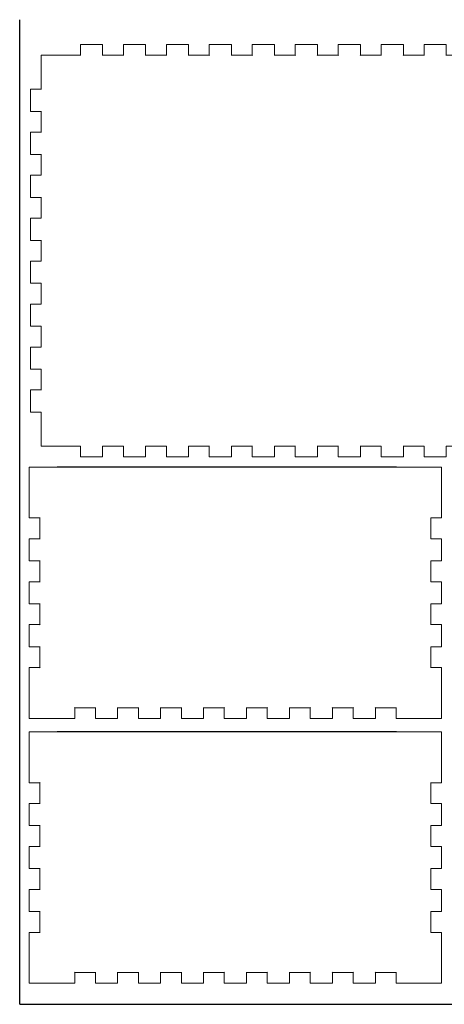
# Model space of a CAD drawing. Units: inches. Extents: x 7 to 332, y 14 to 289.
# Drawn here: x 7 to 126, y 14 to 289 of the extents above; entities that cross this region are included whole.
import ezdxf

# ---------------------------------------------------------------- set-up
doc = ezdxf.new("R2010")
doc.units = ezdxf.units.IN
doc.header["$MEASUREMENT"] = 0
doc.layers.add('Capa 1', color=7, linetype='Continuous')

# ---------------------------------------------------------------- blocks, each defined once
blk = doc.blocks.new('block 7')
at = {"layer": 'Capa 1', "color": 7, "lineweight": 9}
blk.add_open_spline([(13.1, 168.1), (13.1, 168.1), (22.5, 168.1), (22.5, 168.1), (22.6, 168.1), (22.5, 168.2), (22.5, 168.1), (22.5, 168.1), (22.5, 165.2), (22.5, 165.2), (22.5, 165.14), (22.54, 165.1), (22.6, 165.1), (22.6, 165.1), (28.6, 165.1), (28.6, 165.1), (28.65, 165.1), (28.7, 165.14), (28.7, 165.2), (28.7, 165.2), (28.7, 168.1), (28.7, 168.1), (28.7, 168.2), (28.6, 168.1), (28.7, 168.1), (28.7, 168.1), (34.5, 168.1), (34.5, 168.1), (34.6, 168.1), (34.5, 168.2), (34.5, 168.1), (34.5, 168.1), (34.5, 165.2), (34.5, 165.2), (34.5, 165.14), (34.54, 165.1), (34.6, 165.1), (34.6, 165.1), (40.6, 165.1), (40.6, 165.1), (40.65, 165.1), (40.7, 165.14), (40.7, 165.2), (40.7, 165.2), (40.7, 168.1), (40.7, 168.1), (40.7, 168.2), (40.6, 168.1), (40.7, 168.1), (40.7, 168.1), (46.5, 168.1), (46.5, 168.1), (46.6, 168.1), (46.5, 168.2), (46.5, 168.1), (46.5, 168.1), (46.5, 165.2), (46.5, 165.2), (46.5, 165.14), (46.54, 165.1), (46.6, 165.1), (46.6, 165.1), (52.6, 165.1), (52.6, 165.1), (52.65, 165.1), (52.7, 165.14), (52.7, 165.2), (52.7, 165.2), (52.7, 168.1), (52.7, 168.1), (52.7, 168.2), (52.6, 168.1), (52.7, 168.1), (52.7, 168.1), (58.5, 168.1), (58.5, 168.1), (58.6, 168.1), (58.5, 168.2), (58.5, 168.1), (58.5, 168.1), (58.5, 165.2), (58.5, 165.2), (58.5, 165.14), (58.54, 165.1), (58.6, 165.1), (58.6, 165.1), (64.6, 165.1), (64.6, 165.1), (64.65, 165.1), (64.7, 165.14), (64.7, 165.2), (64.7, 165.2), (64.7, 168.1), (64.7, 168.1), (64.7, 168.2), (64.6, 168.1), (64.7, 168.1), (64.7, 168.1), (70.5, 168.1), (70.5, 168.1), (70.6, 168.1), (70.5, 168.2), (70.5, 168.1), (70.5, 168.1), (70.5, 165.2), (70.5, 165.2), (70.5, 165.14), (70.54, 165.1), (70.6, 165.1), (70.6, 165.1), (76.6, 165.1), (76.6, 165.1), (76.65, 165.1), (76.7, 165.14), (76.7, 165.2), (76.7, 165.2), (76.7, 168.1), (76.7, 168.1), (76.7, 168.2), (76.6, 168.1), (76.7, 168.1), (76.7, 168.1), (82.5, 168.1), (82.5, 168.1), (82.6, 168.1), (82.5, 168.2), (82.5, 168.1), (82.5, 168.1), (82.5, 165.2), (82.5, 165.2), (82.5, 165.14), (82.54, 165.1), (82.6, 165.1), (82.6, 165.1), (88.6, 165.1), (88.6, 165.1), (88.65, 165.1), (88.7, 165.14), (88.7, 165.2), (88.7, 165.2), (88.7, 168.1), (88.7, 168.1), (88.7, 168.2), (88.6, 168.1), (88.7, 168.1), (88.7, 168.1), (94.5, 168.1), (94.5, 168.1), (94.6, 168.1), (94.5, 168.2), (94.5, 168.1), (94.5, 168.1), (94.5, 165.2), (94.5, 165.2), (94.5, 165.14), (94.54, 165.1), (94.6, 165.1), (94.6, 165.1), (100.6, 165.1), (100.6, 165.1), (100.65, 165.1), (100.7, 165.14), (100.7, 165.2), (100.7, 165.2), (100.7, 168.1), (100.7, 168.1), (100.7, 168.2), (100.6, 168.1), (100.7, 168.1), (100.7, 168.1), (106.5, 168.1), (106.5, 168.1), (106.6, 168.1), (106.5, 168.2), (106.5, 168.1), (106.5, 168.1), (106.5, 165.2), (106.5, 165.2), (106.5, 165.14), (106.54, 165.1), (106.6, 165.1), (106.6, 165.1), (112.6, 165.1), (112.6, 165.1), (112.65, 165.1), (112.7, 165.14), (112.7, 165.2), (112.7, 165.2), (112.7, 168.1), (112.7, 168.1), (112.7, 168.2), (112.6, 168.1), (112.7, 168.1), (112.7, 168.1), (122.1, 168.1), (122.1, 168.1), (122.15, 168.1), (122.2, 168.14), (122.2, 168.2), (122.2, 168.2), (122.2, 179.1), (122.2, 179.1), (122.2, 179.2), (122.1, 179.1), (122.2, 179.1), (122.2, 179.1), (125.1, 179.1), (125.1, 179.1), (125.15, 179.1), (125.2, 179.14), (125.2, 179.2), (125.2, 179.2), (125.2, 185.2), (125.2, 185.2), (125.2, 185.25), (125.15, 185.3), (125.1, 185.3), (125.1, 185.3), (122.2, 185.3), (122.2, 185.3), (122.1, 185.3), (122.2, 185.2), (122.2, 185.3), (122.2, 185.3), (122.2, 191.1), (122.2, 191.1), (122.2, 191.2), (122.1, 191.1), (122.2, 191.1), (122.2, 191.1), (125.1, 191.1), (125.1, 191.1), (125.15, 191.1), (125.2, 191.14), (125.2, 191.2), (125.2, 191.2), (125.2, 197.2), (125.2, 197.2), (125.2, 197.25), (125.15, 197.3), (125.1, 197.3), (125.1, 197.3), (122.2, 197.3), (122.2, 197.3), (122.1, 197.3), (122.2, 197.2), (122.2, 197.3), (122.2, 197.3), (122.2, 203.1), (122.2, 203.1), (122.2, 203.2), (122.1, 203.1), (122.2, 203.1), (122.2, 203.1), (125.1, 203.1), (125.1, 203.1), (125.15, 203.1), (125.2, 203.14), (125.2, 203.2), (125.2, 203.2), (125.2, 209.2), (125.2, 209.2), (125.2, 209.25), (125.15, 209.3), (125.1, 209.3), (125.1, 209.3), (122.2, 209.3), (122.2, 209.3), (122.1, 209.3), (122.2, 209.2), (122.2, 209.3), (122.2, 209.3), (122.2, 215.1), (122.2, 215.1), (122.2, 215.2), (122.1, 215.1), (122.2, 215.1), (122.2, 215.1), (125.1, 215.1), (125.1, 215.1), (125.15, 215.1), (125.2, 215.14), (125.2, 215.2), (125.2, 215.2), (125.2, 221.2), (125.2, 221.2), (125.2, 221.25), (125.15, 221.3), (125.1, 221.3), (125.1, 221.3), (122.2, 221.3), (122.2, 221.3), (122.1, 221.3), (122.2, 221.2), (122.2, 221.3), (122.2, 221.3), (122.2, 227.1), (122.2, 227.1), (122.2, 227.2), (122.1, 227.1), (122.2, 227.1), (122.2, 227.1), (125.1, 227.1), (125.1, 227.1), (125.15, 227.1), (125.2, 227.14), (125.2, 227.2), (125.2, 227.2), (125.2, 233.2), (125.2, 233.2), (125.2, 233.25), (125.15, 233.3), (125.1, 233.3), (125.1, 233.3), (122.2, 233.3), (122.2, 233.3), (122.1, 233.3), (122.2, 233.2), (122.2, 233.3), (122.2, 233.3), (122.2, 239.1), (122.2, 239.1), (122.2, 239.2), (122.1, 239.1), (122.2, 239.1), (122.2, 239.1), (125.1, 239.1), (125.1, 239.1), (125.15, 239.1), (125.2, 239.14), (125.2, 239.2), (125.2, 239.2), (125.2, 245.2), (125.2, 245.2), (125.2, 245.25), (125.15, 245.3), (125.1, 245.3), (125.1, 245.3), (122.2, 245.3), (122.2, 245.3), (122.1, 245.3), (122.2, 245.2), (122.2, 245.3), (122.2, 245.3), (122.2, 251.1), (122.2, 251.1), (122.2, 251.2), (122.1, 251.1), (122.2, 251.1), (122.2, 251.1), (125.1, 251.1), (125.1, 251.1), (125.15, 251.1), (125.2, 251.14), (125.2, 251.2), (125.2, 251.2), (125.2, 257.2), (125.2, 257.2), (125.2, 257.25), (125.15, 257.3), (125.1, 257.3), (125.1, 257.3), (122.2, 257.3), (122.2, 257.3), (122.1, 257.3), (122.2, 257.2), (122.2, 257.3), (122.2, 257.3), (122.2, 263.1), (122.2, 263.1), (122.2, 263.2), (122.1, 263.1), (122.2, 263.1), (122.2, 263.1), (125.1, 263.1), (125.1, 263.1), (125.15, 263.1), (125.2, 263.14), (125.2, 263.2), (125.2, 263.2), (125.2, 269.2), (125.2, 269.2), (125.2, 269.25), (125.15, 269.3), (125.1, 269.3), (125.1, 269.3), (122.2, 269.3), (122.2, 269.3), (122.1, 269.3), (122.2, 269.2), (122.2, 269.3), (122.2, 269.3), (122.2, 275.1), (122.2, 275.1), (122.2, 275.2), (122.1, 275.1), (122.2, 275.1), (122.2, 275.1), (125.1, 275.1), (125.1, 275.1), (125.15, 275.1), (125.2, 275.14), (125.2, 275.2), (125.2, 275.2), (125.2, 281.2), (125.2, 281.2), (125.2, 281.25), (125.15, 281.3), (125.1, 281.3), (125.1, 281.3), (122.2, 281.3), (122.2, 281.3), (122.1, 281.3), (122.2, 281.2), (122.2, 281.3), (122.2, 281.3), (122.2, 287.1), (122.2, 287.1), (122.2, 287.2), (122.1, 287.1), (122.2, 287.1), (122.2, 287.1), (125.1, 287.1), (125.1, 287.1), (125.15, 287.1), (125.2, 287.14), (125.2, 287.2), (125.2, 287.2), (125.2, 293.2), (125.2, 293.2), (125.2, 293.25), (125.15, 293.3), (125.1, 293.3), (125.1, 293.3), (122.2, 293.3), (122.2, 293.3), (122.1, 293.3), (122.2, 293.2), (122.2, 293.3), (122.2, 293.3), (122.2, 299.1), (122.2, 299.1), (122.2, 299.2), (122.1, 299.1), (122.2, 299.1), (122.2, 299.1), (125.1, 299.1), (125.1, 299.1), (125.15, 299.1), (125.2, 299.14), (125.2, 299.2), (125.2, 299.2), (125.2, 305.2), (125.2, 305.2), (125.2, 305.25), (125.15, 305.3), (125.1, 305.3), (125.1, 305.3), (122.2, 305.3), (122.2, 305.3), (122.1, 305.3), (122.2, 305.2), (122.2, 305.3), (122.2, 305.3), (122.2, 311.1), (122.2, 311.1), (122.2, 311.2), (122.1, 311.1), (122.2, 311.1), (122.2, 311.1), (125.1, 311.1), (125.1, 311.1), (125.15, 311.1), (125.2, 311.14), (125.2, 311.2), (125.2, 311.2), (125.2, 317.2), (125.2, 317.2), (125.2, 317.25), (125.15, 317.3), (125.1, 317.3), (125.1, 317.3), (122.2, 317.3), (122.2, 317.3), (122.1, 317.3), (122.2, 317.2), (122.2, 317.3), (122.2, 317.3), (122.2, 323.1), (122.2, 323.1), (122.2, 323.2), (122.1, 323.1), (122.2, 323.1), (122.2, 323.1), (125.1, 323.1), (125.1, 323.1), (125.15, 323.1), (125.2, 323.14), (125.2, 323.2), (125.2, 323.2), (125.2, 329.2), (125.2, 329.2), (125.2, 329.25), (125.15, 329.3), (125.1, 329.3), (125.1, 329.3), (122.2, 329.3), (122.2, 329.3), (122.1, 329.3), (122.2, 329.2), (122.2, 329.3), (122.2, 329.3), (122.2, 335.1), (122.2, 335.1), (122.2, 335.2), (122.1, 335.1), (122.2, 335.1), (122.2, 335.1), (125.1, 335.1), (125.1, 335.1), (125.15, 335.1), (125.2, 335.14), (125.2, 335.2), (125.2, 335.2), (125.2, 341.2), (125.2, 341.2), (125.2, 341.25), (125.15, 341.3), (125.1, 341.3), (125.1, 341.3), (122.2, 341.3), (122.2, 341.3), (122.1, 341.3), (122.2, 341.2), (122.2, 341.3), (122.2, 341.3), (122.2, 352.2), (122.2, 352.2), (122.2, 352.25), (122.15, 352.3), (122.1, 352.3), (122.1, 352.3), (112.7, 352.3), (112.7, 352.3), (112.6, 352.3), (112.7, 352.2), (112.7, 352.3), (112.7, 352.3), (112.7, 355.2), (112.7, 355.2), (112.7, 355.25), (112.65, 355.3), (112.6, 355.3), (112.6, 355.3), (106.6, 355.3), (106.6, 355.3), (106.54, 355.3), (106.5, 355.25), (106.5, 355.2), (106.5, 355.2), (106.5, 352.3), (106.5, 352.3), (106.5, 352.2), (106.6, 352.3), (106.5, 352.3), (106.5, 352.3), (100.7, 352.3), (100.7, 352.3), (100.6, 352.3), (100.7, 352.2), (100.7, 352.3), (100.7, 352.3), (100.7, 355.2), (100.7, 355.2), (100.7, 355.25), (100.65, 355.3), (100.6, 355.3), (100.6, 355.3), (94.6, 355.3), (94.6, 355.3), (94.54, 355.3), (94.5, 355.25), (94.5, 355.2), (94.5, 355.2), (94.5, 352.3), (94.5, 352.3), (94.5, 352.2), (94.6, 352.3), (94.5, 352.3), (94.5, 352.3), (88.7, 352.3), (88.7, 352.3), (88.6, 352.3), (88.7, 352.2), (88.7, 352.3), (88.7, 352.3), (88.7, 355.2), (88.7, 355.2), (88.7, 355.25), (88.65, 355.3), (88.6, 355.3), (88.6, 355.3), (82.6, 355.3), (82.6, 355.3), (82.54, 355.3), (82.5, 355.25), (82.5, 355.2), (82.5, 355.2), (82.5, 352.3), (82.5, 352.3), (82.5, 352.2), (82.6, 352.3), (82.5, 352.3), (82.5, 352.3), (76.7, 352.3), (76.7, 352.3), (76.6, 352.3), (76.7, 352.2), (76.7, 352.3), (76.7, 352.3), (76.7, 355.2), (76.7, 355.2), (76.7, 355.25), (76.65, 355.3), (76.6, 355.3), (76.6, 355.3), (70.6, 355.3), (70.6, 355.3), (70.54, 355.3), (70.5, 355.25), (70.5, 355.2), (70.5, 355.2), (70.5, 352.3), (70.5, 352.3), (70.5, 352.2), (70.6, 352.3), (70.5, 352.3), (70.5, 352.3), (64.7, 352.3), (64.7, 352.3), (64.6, 352.3), (64.7, 352.2), (64.7, 352.3), (64.7, 352.3), (64.7, 355.2), (64.7, 355.2), (64.7, 355.25), (64.65, 355.3), (64.6, 355.3), (64.6, 355.3), (58.6, 355.3), (58.6, 355.3), (58.54, 355.3), (58.5, 355.25), (58.5, 355.2), (58.5, 355.2), (58.5, 352.3), (58.5, 352.3), (58.5, 352.2), (58.6, 352.3), (58.5, 352.3), (58.5, 352.3), (52.7, 352.3), (52.7, 352.3), (52.6, 352.3), (52.7, 352.2), (52.7, 352.3), (52.7, 352.3), (52.7, 355.2), (52.7, 355.2), (52.7, 355.25), (52.65, 355.3), (52.6, 355.3), (52.6, 355.3), (46.6, 355.3), (46.6, 355.3), (46.54, 355.3), (46.5, 355.25), (46.5, 355.2), (46.5, 355.2), (46.5, 352.3), (46.5, 352.3), (46.5, 352.2), (46.6, 352.3), (46.5, 352.3), (46.5, 352.3), (40.7, 352.3), (40.7, 352.3), (40.6, 352.3), (40.7, 352.2), (40.7, 352.3), (40.7, 352.3), (40.7, 355.2), (40.7, 355.2), (40.7, 355.25), (40.65, 355.3), (40.6, 355.3), (40.6, 355.3), (34.6, 355.3), (34.6, 355.3), (34.54, 355.3), (34.5, 355.25), (34.5, 355.2), (34.5, 355.2), (34.5, 352.3), (34.5, 352.3), (34.5, 352.2), (34.6, 352.3), (34.5, 352.3), (34.5, 352.3), (28.7, 352.3), (28.7, 352.3), (28.6, 352.3), (28.7, 352.2), (28.7, 352.3), (28.7, 352.3), (28.7, 355.2), (28.7, 355.2), (28.7, 355.25), (28.65, 355.3), (28.6, 355.3), (28.6, 355.3), (22.6, 355.3), (22.6, 355.3), (22.54, 355.3), (22.5, 355.25), (22.5, 355.2), (22.5, 355.2), (22.5, 352.3), (22.5, 352.3), (22.5, 352.2), (22.6, 352.3), (22.5, 352.3), (22.5, 352.3), (13.1, 352.3), (13.1, 352.3), (13.04, 352.3), (13, 352.25), (13, 352.2), (13, 352.2), (13, 341.3), (13, 341.3), (13, 341.2), (13.1, 341.3), (13, 341.3), (13, 341.3), (10.1, 341.3), (10.1, 341.3), (10.04, 341.3), (10, 341.25), (10, 341.2), (10, 341.2), (10, 335.2), (10, 335.2), (10, 335.14), (10.04, 335.1), (10.1, 335.1), (10.1, 335.1), (13, 335.1), (13, 335.1), (13.1, 335.1), (13, 335.2), (13, 335.1), (13, 335.1), (13, 329.3), (13, 329.3), (13, 329.2), (13.1, 329.3), (13, 329.3), (13, 329.3), (10.1, 329.3), (10.1, 329.3), (10.04, 329.3), (10, 329.25), (10, 329.2), (10, 329.2), (10, 323.2), (10, 323.2), (10, 323.14), (10.04, 323.1), (10.1, 323.1), (10.1, 323.1), (13, 323.1), (13, 323.1), (13.1, 323.1), (13, 323.2), (13, 323.1), (13, 323.1), (13, 317.3), (13, 317.3), (13, 317.2), (13.1, 317.3), (13, 317.3), (13, 317.3), (10.1, 317.3), (10.1, 317.3), (10.04, 317.3), (10, 317.25), (10, 317.2), (10, 317.2), (10, 311.2), (10, 311.2), (10, 311.14), (10.04, 311.1), (10.1, 311.1), (10.1, 311.1), (13, 311.1), (13, 311.1), (13.1, 311.1), (13, 311.2), (13, 311.1), (13, 311.1), (13, 305.3), (13, 305.3), (13, 305.2), (13.1, 305.3), (13, 305.3), (13, 305.3), (10.1, 305.3), (10.1, 305.3), (10.04, 305.3), (10, 305.25), (10, 305.2), (10, 305.2), (10, 299.2), (10, 299.2), (10, 299.14), (10.04, 299.1), (10.1, 299.1), (10.1, 299.1), (13, 299.1), (13, 299.1), (13.1, 299.1), (13, 299.2), (13, 299.1), (13, 299.1), (13, 293.3), (13, 293.3), (13, 293.2), (13.1, 293.3), (13, 293.3), (13, 293.3), (10.1, 293.3), (10.1, 293.3), (10.04, 293.3), (10, 293.25), (10, 293.2), (10, 293.2), (10, 287.2), (10, 287.2), (10, 287.14), (10.04, 287.1), (10.1, 287.1), (10.1, 287.1), (13, 287.1), (13, 287.1), (13.1, 287.1), (13, 287.2), (13, 287.1), (13, 287.1), (13, 281.3), (13, 281.3), (13, 281.2), (13.1, 281.3), (13, 281.3), (13, 281.3), (10.1, 281.3), (10.1, 281.3), (10.04, 281.3), (10, 281.25), (10, 281.2), (10, 281.2), (10, 275.2), (10, 275.2), (10, 275.14), (10.04, 275.1), (10.1, 275.1), (10.1, 275.1), (13, 275.1), (13, 275.1), (13.1, 275.1), (13, 275.2), (13, 275.1), (13, 275.1), (13, 269.3), (13, 269.3), (13, 269.2), (13.1, 269.3), (13, 269.3), (13, 269.3), (10.1, 269.3), (10.1, 269.3), (10.04, 269.3), (10, 269.25), (10, 269.2), (10, 269.2), (10, 263.2), (10, 263.2), (10, 263.14), (10.04, 263.1), (10.1, 263.1), (10.1, 263.1), (13, 263.1), (13, 263.1), (13.1, 263.1), (13, 263.2), (13, 263.1), (13, 263.1), (13, 257.3), (13, 257.3), (13, 257.2), (13.1, 257.3), (13, 257.3), (13, 257.3), (10.1, 257.3), (10.1, 257.3), (10.04, 257.3), (10, 257.25), (10, 257.2), (10, 257.2), (10, 251.2), (10, 251.2), (10, 251.14), (10.04, 251.1), (10.1, 251.1), (10.1, 251.1), (13, 251.1), (13, 251.1), (13.1, 251.1), (13, 251.2), (13, 251.1), (13, 251.1), (13, 245.3), (13, 245.3), (13, 245.2), (13.1, 245.3), (13, 245.3), (13, 245.3), (10.1, 245.3), (10.1, 245.3), (10.04, 245.3), (10, 245.25), (10, 245.2), (10, 245.2), (10, 239.2), (10, 239.2), (10, 239.14), (10.04, 239.1), (10.1, 239.1), (10.1, 239.1), (13, 239.1), (13, 239.1), (13.1, 239.1), (13, 239.2), (13, 239.1), (13, 239.1), (13, 233.3), (13, 233.3), (13, 233.2), (13.1, 233.3), (13, 233.3), (13, 233.3), (10.1, 233.3), (10.1, 233.3), (10.04, 233.3), (10, 233.25), (10, 233.2), (10, 233.2), (10, 227.2), (10, 227.2), (10, 227.14), (10.04, 227.1), (10.1, 227.1), (10.1, 227.1), (13, 227.1), (13, 227.1), (13.1, 227.1), (13, 227.2), (13, 227.1), (13, 227.1), (13, 221.3), (13, 221.3), (13, 221.2), (13.1, 221.3), (13, 221.3), (13, 221.3), (10.1, 221.3), (10.1, 221.3), (10.04, 221.3), (10, 221.25), (10, 221.2), (10, 221.2), (10, 215.2), (10, 215.2), (10, 215.14), (10.04, 215.1), (10.1, 215.1), (10.1, 215.1), (13, 215.1), (13, 215.1), (13.1, 215.1), (13, 215.2), (13, 215.1), (13, 215.1), (13, 209.3), (13, 209.3), (13, 209.2), (13.1, 209.3), (13, 209.3), (13, 209.3), (10.1, 209.3), (10.1, 209.3), (10.04, 209.3), (10, 209.25), (10, 209.2), (10, 209.2), (10, 203.2), (10, 203.2), (10, 203.14), (10.04, 203.1), (10.1, 203.1), (10.1, 203.1), (13, 203.1), (13, 203.1), (13.1, 203.1), (13, 203.2), (13, 203.1), (13, 203.1), (13, 197.3), (13, 197.3), (13, 197.2), (13.1, 197.3), (13, 197.3), (13, 197.3), (10.1, 197.3), (10.1, 197.3), (10.04, 197.3), (10, 197.25), (10, 197.2), (10, 197.2), (10, 191.2), (10, 191.2), (10, 191.14), (10.04, 191.1), (10.1, 191.1), (10.1, 191.1), (13, 191.1), (13, 191.1), (13.1, 191.1), (13, 191.2), (13, 191.1), (13, 191.1), (13, 185.3), (13, 185.3), (13, 185.2), (13.1, 185.3), (13, 185.3), (13, 185.3), (10.1, 185.3), (10.1, 185.3), (10.04, 185.3), (10, 185.25), (10, 185.2), (10, 185.2), (10, 179.2), (10, 179.2), (10, 179.14), (10.04, 179.1), (10.1, 179.1), (10.1, 179.1), (13, 179.1), (13, 179.1), (13.1, 179.1), (13, 179.2), (13, 179.1), (13, 179.1), (13, 168.2), (13, 168.2), (13, 168.14), (13.04, 168.1), (13.1, 168.1)], degree=3, knots=[0, 0, 0, 0, 1, 1, 1, 2, 2, 2, 3, 3, 3, 4, 4, 4, 5, 5, 5, 6, 6, 6, 7, 7, 7, 8, 8, 8, 9, 9, 9, 10, 10, 10, 11, 11, 11, 12, 12, 12, 13, 13, 13, 14, 14, 14, 15, 15, 15, 16, 16, 16, 17, 17, 17, 18, 18, 18, 19, 19, 19, 20, 20, 20, 21, 21, 21, 22, 22, 22, 23, 23, 23, 24, 24, 24, 25, 25, 25, 26, 26, 26, 27, 27, 27, 28, 28, 28, 29, 29, 29, 30, 30, 30, 31, 31, 31, 32, 32, 32, 33, 33, 33, 34, 34, 34, 35, 35, 35, 36, 36, 36, 37, 37, 37, 38, 38, 38, 39, 39, 39, 40, 40, 40, 41, 41, 41, 42, 42, 42, 43, 43, 43, 44, 44, 44, 45, 45, 45, 46, 46, 46, 47, 47, 47, 48, 48, 48, 49, 49, 49, 50, 50, 50, 51, 51, 51, 52, 52, 52, 53, 53, 53, 54, 54, 54, 55, 55, 55, 56, 56, 56, 57, 57, 57, 58, 58, 58, 59, 59, 59, 60, 60, 60, 61, 61, 61, 62, 62, 62, 63, 63, 63, 64, 64, 64, 65, 65, 65, 66, 66, 66, 67, 67, 67, 68, 68, 68, 69, 69, 69, 70, 70, 70, 71, 71, 71, 72, 72, 72, 73, 73, 73, 74, 74, 74, 75, 75, 75, 76, 76, 76, 77, 77, 77, 78, 78, 78, 79, 79, 79, 80, 80, 80, 81, 81, 81, 82, 82, 82, 83, 83, 83, 84, 84, 84, 85, 85, 85, 86, 86, 86, 87, 87, 87, 88, 88, 88, 89, 89, 89, 90, 90, 90, 91, 91, 91, 92, 92, 92, 93, 93, 93, 94, 94, 94, 95, 95, 95, 96, 96, 96, 97, 97, 97, 98, 98, 98, 99, 99, 99, 100, 100, 100, 101, 101, 101, 102, 102, 102, 103, 103, 103, 104, 104, 104, 105, 105, 105, 106, 106, 106, 107, 107, 107, 108, 108, 108, 109, 109, 109, 110, 110, 110, 111, 111, 111, 112, 112, 112, 113, 113, 113, 114, 114, 114, 115, 115, 115, 116, 116, 116, 117, 117, 117, 118, 118, 118, 119, 119, 119, 120, 120, 120, 121, 121, 121, 122, 122, 122, 123, 123, 123, 124, 124, 124, 125, 125, 125, 126, 126, 126, 127, 127, 127, 128, 128, 128, 129, 129, 129, 130, 130, 130, 131, 131, 131, 132, 132, 132, 133, 133, 133, 134, 134, 134, 135, 135, 135, 136, 136, 136, 137, 137, 137, 138, 138, 138, 139, 139, 139, 140, 140, 140, 141, 141, 141, 142, 142, 142, 143, 143, 143, 144, 144, 144, 145, 145, 145, 146, 146, 146, 147, 147, 147, 148, 148, 148, 149, 149, 149, 150, 150, 150, 151, 151, 151, 152, 152, 152, 153, 153, 153, 154, 154, 154, 155, 155, 155, 156, 156, 156, 157, 157, 157, 158, 158, 158, 159, 159, 159, 160, 160, 160, 161, 161, 161, 162, 162, 162, 163, 163, 163, 164, 164, 164, 165, 165, 165, 166, 166, 166, 167, 167, 167, 168, 168, 168, 169, 169, 169, 170, 170, 170, 171, 171, 171, 172, 172, 172, 173, 173, 173, 174, 174, 174, 175, 175, 175, 176, 176, 176, 177, 177, 177, 178, 178, 178, 179, 179, 179, 180, 180, 180, 181, 181, 181, 182, 182, 182, 183, 183, 183, 184, 184, 184, 185, 185, 185, 186, 186, 186, 187, 187, 187, 188, 188, 188, 189, 189, 189, 190, 190, 190, 191, 191, 191, 192, 192, 192, 193, 193, 193, 194, 194, 194, 195, 195, 195, 196, 196, 196, 197, 197, 197, 198, 198, 198, 199, 199, 199, 200, 200, 200, 201, 201, 201, 202, 202, 202, 203, 203, 203, 204, 204, 204, 205, 205, 205, 206, 206, 206, 207, 207, 207, 208, 208, 208, 209, 209, 209, 210, 210, 210, 211, 211, 211, 212, 212, 212, 213, 213, 213, 214, 214, 214, 215, 215, 215, 216, 216, 216, 217, 217, 217, 218, 218, 218, 219, 219, 219, 220, 220, 220, 221, 221, 221, 222, 222, 222, 223, 223, 223, 224, 224, 224, 225, 225, 225, 226, 226, 226, 227, 227, 227, 228, 228, 228, 229, 229, 229, 230, 230, 230, 231, 231, 231, 232, 232, 232, 233, 233, 233, 234, 234, 234, 235, 235, 235, 236, 236, 236, 237, 237, 237, 238, 238, 238, 239, 239, 239, 240, 240, 240, 241, 241, 241, 242, 242, 242, 243, 243, 243, 244, 244, 244, 245, 245, 245, 246, 246, 246, 247, 247, 247, 248, 248, 248, 249, 249, 249, 250, 250, 250, 251, 251, 251, 252, 252, 252, 253, 253, 253, 254, 254, 254, 255, 255, 255, 256, 256, 256, 257, 257, 257, 258, 258, 258, 259, 259, 259, 260, 260, 260, 261, 261, 261, 262, 262, 262, 263, 263, 263, 264, 264, 264, 265, 265, 265, 266, 266, 266, 267, 267, 267, 268, 268, 268, 269, 269, 269, 270, 270, 270, 271, 271, 271, 272, 272, 272, 273, 273, 273, 274, 274, 274, 275, 275, 275, 276, 276, 276, 277, 277, 277, 278, 278, 278, 279, 279, 279, 280, 280, 280, 281, 281, 281, 282, 282, 282, 283, 283, 283, 284, 284, 284, 285, 285, 285, 286, 286, 286, 287, 287, 287, 288, 288, 288, 289, 289, 289, 290, 290, 290, 291, 291, 291, 292, 292, 292, 293, 293, 293, 294, 294, 294, 295, 295, 295, 296, 296, 296, 297, 297, 297, 298, 298, 298, 299, 299, 299, 300, 300, 300, 301, 301, 301, 302, 302, 302, 303, 303, 303, 304, 304, 304, 305, 305, 305, 306, 306, 306, 307, 307, 307, 308, 308, 308, 309, 309, 309, 310, 310, 310, 311, 311, 311, 312, 312, 312, 313, 313, 313, 314, 314, 314, 315, 315, 315, 316, 316, 316, 317, 317, 317, 318, 318, 318, 319, 319, 319, 320, 320, 320, 321, 321, 321, 322, 322, 322, 323, 323, 323, 324, 324, 324, 325, 325, 325, 326, 326, 326, 327, 327, 327, 328, 328, 328, 329, 329, 329, 330, 330, 330, 331, 331, 331, 332, 332, 332, 333, 333, 333, 334, 334, 334, 335, 335, 335, 336, 336, 336, 337, 337, 337, 338, 338, 338, 339, 339, 339, 340, 340, 340, 341, 341, 341, 342, 342, 342, 343, 343, 343, 344, 344, 344, 345, 345, 345, 346, 346, 346, 347, 347, 347, 348, 348, 348, 349, 349, 349, 350, 350, 350, 351, 351, 351, 352, 352, 352, 353, 353, 353, 354, 354, 354, 355, 355, 355, 356, 356, 356, 357, 357, 357, 358, 358, 358, 359, 359, 359, 360, 360, 360, 360], dxfattribs=at)

msp = doc.modelspace()

# ---------------------------------------------------------------- linework, layer by layer
for p, q in [((7.33, 13.56), (7.33, 288.56)), ((112.6, 163.6), (17.85, 163.6)), ((112.6, 89.66), (17.85, 89.66)), ((7.33, 13.56), (332.33, 13.56))]:
    msp.add_line(p, q)
at = {"layer": 'Capa 1', "color": 7, "lineweight": 9}
for points in [[(10.1, 163.6), (10.04, 163.6), (10, 163.55), (10, 163.5)], [(10, 163.5), (10, 163.5), (10, 160.5), (10, 160.5)], [(13.1, 163.6), (13.1, 163.6), (10.1, 163.6), (10.1, 163.6)], [(17.85, 163.6), (15.47, 163.6), (13.1, 163.6), (13.1, 163.6)], [(122.1, 163.6), (122.1, 163.6), (112.6, 163.6), (112.6, 163.6)], [(125.1, 163.6), (125.1, 163.6), (122.1, 163.6), (122.1, 163.6)], [(125.2, 163.5), (125.2, 163.55), (125.15, 163.6), (125.1, 163.6)], [(125.2, 160.5), (125.2, 160.5), (125.2, 163.5), (125.2, 163.5)], [(125.2, 149.5), (125.2, 149.5), (125.2, 160.5), (125.2, 160.5)], [(10.1, 149.4), (10.1, 149.4), (13, 149.4), (13, 149.4)], [(13, 149.4), (13.1, 149.4), (13, 149.5), (13, 149.4)], [(13, 149.4), (13, 149.4), (13, 143.6), (13, 143.6)], [(122.2, 149.4), (122.2, 149.5), (122.1, 149.4), (122.2, 149.4)], [(122.2, 143.6), (122.2, 143.6), (122.2, 149.4), (122.2, 149.4)], [(122.2, 149.4), (122.2, 149.4), (125.1, 149.4), (125.1, 149.4)], [(125.1, 149.4), (125.15, 149.4), (125.2, 149.44), (125.2, 149.5)], [(13, 143.6), (13, 143.6), (10.1, 143.6), (10.1, 143.6)], [(13, 143.6), (13, 143.5), (13.1, 143.6), (13, 143.6)], [(122.2, 143.6), (122.1, 143.6), (122.2, 143.5), (122.2, 143.6)], [(125.1, 143.6), (125.1, 143.6), (122.2, 143.6), (122.2, 143.6)], [(125.2, 143.5), (125.2, 143.56), (125.15, 143.6), (125.1, 143.6)], [(125.2, 137.5), (125.2, 137.5), (125.2, 143.5), (125.2, 143.5)], [(10.1, 137.4), (10.1, 137.4), (13, 137.4), (13, 137.4)], [(13, 137.4), (13.1, 137.4), (13, 137.5), (13, 137.4)], [(13, 137.4), (13, 137.4), (13, 131.6), (13, 131.6)], [(122.2, 137.4), (122.2, 137.5), (122.1, 137.4), (122.2, 137.4)], [(122.2, 131.6), (122.2, 131.6), (122.2, 137.4), (122.2, 137.4)], [(122.2, 137.4), (122.2, 137.4), (125.1, 137.4), (125.1, 137.4)], [(125.1, 137.4), (125.15, 137.4), (125.2, 137.45), (125.2, 137.5)], [(13, 131.6), (13, 131.6), (10.1, 131.6), (10.1, 131.6)], [(13, 131.6), (13, 131.5), (13.1, 131.6), (13, 131.6)], [(122.2, 131.6), (122.1, 131.6), (122.2, 131.5), (122.2, 131.6)], [(125.1, 131.6), (125.1, 131.6), (122.2, 131.6), (122.2, 131.6)], [(125.2, 131.5), (125.2, 131.56), (125.15, 131.6), (125.1, 131.6)], [(125.2, 125.5), (125.2, 125.5), (125.2, 131.5), (125.2, 131.5)], [(10.1, 125.4), (10.1, 125.4), (13, 125.4), (13, 125.4)], [(13, 125.4), (13.1, 125.4), (13, 125.5), (13, 125.4)], [(13, 125.4), (13, 125.4), (13, 119.6), (13, 119.6)], [(122.2, 125.4), (122.2, 125.5), (122.1, 125.4), (122.2, 125.4)], [(122.2, 119.6), (122.2, 119.6), (122.2, 125.4), (122.2, 125.4)], [(122.2, 125.4), (122.2, 125.4), (125.1, 125.4), (125.1, 125.4)], [(125.1, 125.4), (125.15, 125.4), (125.2, 125.45), (125.2, 125.5)], [(13, 119.6), (13, 119.6), (10.1, 119.6), (10.1, 119.6)], [(13, 119.6), (13, 119.5), (13.1, 119.6), (13, 119.6)], [(122.2, 119.6), (122.1, 119.6), (122.2, 119.5), (122.2, 119.6)], [(125.1, 119.6), (125.1, 119.6), (122.2, 119.6), (122.2, 119.6)], [(125.2, 119.5), (125.2, 119.56), (125.15, 119.6), (125.1, 119.6)], [(125.2, 113.5), (125.2, 113.5), (125.2, 119.5), (125.2, 119.5)], [(10.1, 113.4), (10.1, 113.4), (13, 113.4), (13, 113.4)], [(13, 113.4), (13.1, 113.4), (13, 113.5), (13, 113.4)], [(13, 113.4), (13, 113.4), (13, 107.6), (13, 107.6)], [(122.2, 113.4), (122.2, 113.5), (122.1, 113.4), (122.2, 113.4)], [(122.2, 107.6), (122.2, 107.6), (122.2, 113.4), (122.2, 113.4)], [(122.2, 113.4), (122.2, 113.4), (125.1, 113.4), (125.1, 113.4)], [(125.1, 113.4), (125.15, 113.4), (125.2, 113.45), (125.2, 113.5)], [(13, 107.6), (13, 107.6), (10.1, 107.6), (10.1, 107.6)], [(13, 107.6), (13, 107.5), (13.1, 107.6), (13, 107.6)], [(122.2, 107.6), (122.1, 107.6), (122.2, 107.5), (122.2, 107.6)], [(125.1, 107.6), (125.1, 107.6), (122.2, 107.6), (122.2, 107.6)], [(125.2, 107.5), (125.2, 107.56), (125.15, 107.6), (125.1, 107.6)], [(125.2, 96.5), (125.2, 96.5), (125.2, 107.5), (125.2, 107.5)], [(10, 96.5), (10, 96.5), (10, 93.5), (10, 93.5)], [(22.7, 96.4), (22.7, 96.5), (22.6, 96.4), (22.7, 96.4)], [(22.7, 93.5), (22.7, 93.5), (22.7, 96.4), (22.7, 96.4)], [(22.7, 96.4), (22.7, 96.4), (28.5, 96.4), (28.5, 96.4)], [(28.5, 96.4), (28.6, 96.4), (28.5, 96.5), (28.5, 96.4)], [(28.5, 96.4), (28.5, 96.4), (28.5, 93.5), (28.5, 93.5)], [(34.7, 96.4), (34.7, 96.5), (34.6, 96.4), (34.7, 96.4)], [(34.7, 93.5), (34.7, 93.5), (34.7, 96.4), (34.7, 96.4)], [(34.7, 96.4), (34.7, 96.4), (40.5, 96.4), (40.5, 96.4)], [(40.5, 96.4), (40.6, 96.4), (40.5, 96.5), (40.5, 96.4)], [(40.5, 96.4), (40.5, 96.4), (40.5, 93.5), (40.5, 93.5)], [(46.7, 96.4), (46.7, 96.5), (46.6, 96.4), (46.7, 96.4)], [(46.7, 93.5), (46.7, 93.5), (46.7, 96.4), (46.7, 96.4)], [(46.7, 96.4), (46.7, 96.4), (52.5, 96.4), (52.5, 96.4)], [(52.5, 96.4), (52.6, 96.4), (52.5, 96.5), (52.5, 96.4)], [(52.5, 96.4), (52.5, 96.4), (52.5, 93.5), (52.5, 93.5)], [(58.7, 96.4), (58.7, 96.5), (58.6, 96.4), (58.7, 96.4)], [(58.7, 93.5), (58.7, 93.5), (58.7, 96.4), (58.7, 96.4)], [(58.7, 96.4), (58.7, 96.4), (64.5, 96.4), (64.5, 96.4)], [(64.5, 96.4), (64.6, 96.4), (64.5, 96.5), (64.5, 96.4)], [(64.5, 96.4), (64.5, 96.4), (64.5, 93.5), (64.5, 93.5)], [(70.7, 96.4), (70.7, 96.5), (70.6, 96.4), (70.7, 96.4)], [(70.7, 93.5), (70.7, 93.5), (70.7, 96.4), (70.7, 96.4)], [(70.7, 96.4), (70.7, 96.4), (76.5, 96.4), (76.5, 96.4)], [(76.5, 96.4), (76.6, 96.4), (76.5, 96.5), (76.5, 96.4)], [(76.5, 96.4), (76.5, 96.4), (76.5, 93.5), (76.5, 93.5)], [(82.7, 96.4), (82.7, 96.5), (82.6, 96.4), (82.7, 96.4)], [(82.7, 93.5), (82.7, 93.5), (82.7, 96.4), (82.7, 96.4)], [(82.7, 96.4), (82.7, 96.4), (88.5, 96.4), (88.5, 96.4)], [(88.5, 96.4), (88.6, 96.4), (88.5, 96.5), (88.5, 96.4)], [(88.5, 96.4), (88.5, 96.4), (88.5, 93.5), (88.5, 93.5)], [(94.7, 96.4), (94.7, 96.5), (94.6, 96.4), (94.7, 96.4)], [(94.7, 93.5), (94.7, 93.5), (94.7, 96.4), (94.7, 96.4)], [(94.7, 96.4), (94.7, 96.4), (100.5, 96.4), (100.5, 96.4)], [(100.5, 96.4), (100.6, 96.4), (100.5, 96.5), (100.5, 96.4)], [(100.5, 96.4), (100.5, 96.4), (100.5, 93.5), (100.5, 93.5)], [(106.7, 96.4), (106.7, 96.5), (106.6, 96.4), (106.7, 96.4)], [(106.7, 93.5), (106.7, 93.5), (106.7, 96.4), (106.7, 96.4)], [(106.7, 96.4), (106.7, 96.4), (112.5, 96.4), (112.5, 96.4)], [(112.5, 96.4), (112.6, 96.4), (112.5, 96.5), (112.5, 96.4)], [(112.5, 96.4), (112.5, 96.4), (112.5, 93.5), (112.5, 93.5)], [(125.2, 93.5), (125.2, 93.5), (125.2, 96.5), (125.2, 96.5)], [(10, 93.5), (10, 93.44), (10.04, 93.4), (10.1, 93.4)], [(22.6, 93.4), (22.65, 93.4), (22.7, 93.44), (22.7, 93.5)], [(28.5, 93.5), (28.5, 93.44), (28.54, 93.4), (28.6, 93.4)], [(34.6, 93.4), (34.65, 93.4), (34.7, 93.44), (34.7, 93.5)], [(40.5, 93.5), (40.5, 93.44), (40.54, 93.4), (40.6, 93.4)], [(46.6, 93.4), (46.65, 93.4), (46.7, 93.44), (46.7, 93.5)], [(52.5, 93.5), (52.5, 93.44), (52.54, 93.4), (52.6, 93.4)], [(58.6, 93.4), (58.65, 93.4), (58.7, 93.44), (58.7, 93.5)], [(64.5, 93.5), (64.5, 93.44), (64.54, 93.4), (64.6, 93.4)], [(70.6, 93.4), (70.65, 93.4), (70.7, 93.44), (70.7, 93.5)], [(76.5, 93.5), (76.5, 93.44), (76.54, 93.4), (76.6, 93.4)], [(82.6, 93.4), (82.65, 93.4), (82.7, 93.44), (82.7, 93.5)], [(88.5, 93.5), (88.5, 93.44), (88.54, 93.4), (88.6, 93.4)], [(94.6, 93.4), (94.65, 93.4), (94.7, 93.44), (94.7, 93.5)], [(100.5, 93.5), (100.5, 93.44), (100.54, 93.4), (100.6, 93.4)], [(106.6, 93.4), (106.65, 93.4), (106.7, 93.44), (106.7, 93.5)], [(112.5, 93.5), (112.5, 93.44), (112.54, 93.4), (112.6, 93.4)], [(125.1, 93.4), (125.15, 93.4), (125.2, 93.44), (125.2, 93.5)], [(10.1, 93.4), (10.1, 93.4), (13.1, 93.4), (13.1, 93.4)], [(13.1, 93.4), (13.1, 93.4), (22.6, 93.4), (22.6, 93.4)], [(28.6, 93.4), (28.6, 93.4), (34.6, 93.4), (34.6, 93.4)], [(40.6, 93.4), (40.6, 93.4), (46.6, 93.4), (46.6, 93.4)], [(52.6, 93.4), (52.6, 93.4), (58.6, 93.4), (58.6, 93.4)], [(64.6, 93.4), (64.6, 93.4), (70.6, 93.4), (70.6, 93.4)], [(76.6, 93.4), (76.6, 93.4), (82.6, 93.4), (82.6, 93.4)], [(88.6, 93.4), (88.6, 93.4), (94.6, 93.4), (94.6, 93.4)], [(100.6, 93.4), (100.6, 93.4), (106.6, 93.4), (106.6, 93.4)], [(112.6, 93.4), (112.6, 93.4), (122.1, 93.4), (122.1, 93.4)], [(122.1, 93.4), (122.1, 93.4), (125.1, 93.4), (125.1, 93.4)], [(10.1, 89.66), (10.04, 89.66), (10, 89.62), (10, 89.56)], [(10, 89.56), (10, 89.56), (10, 86.56), (10, 86.56)], [(13.1, 89.66), (13.1, 89.66), (10.1, 89.66), (10.1, 89.66)], [(17.85, 89.66), (15.47, 89.66), (13.1, 89.66), (13.1, 89.66)], [(122.1, 89.66), (122.1, 89.66), (112.6, 89.66), (112.6, 89.66)], [(125.1, 89.66), (125.1, 89.66), (122.1, 89.66), (122.1, 89.66)], [(125.2, 89.56), (125.2, 89.62), (125.15, 89.66), (125.1, 89.66)], [(125.2, 86.56), (125.2, 86.56), (125.2, 89.56), (125.2, 89.56)], [(125.2, 75.56), (125.2, 75.56), (125.2, 86.56), (125.2, 86.56)], [(10.1, 75.46), (10.1, 75.46), (13, 75.46), (13, 75.46)], [(13, 75.46), (13.1, 75.46), (13, 75.56), (13, 75.46)], [(13, 75.46), (13, 75.46), (13, 69.66), (13, 69.66)], [(122.2, 75.46), (122.2, 75.56), (122.1, 75.46), (122.2, 75.46)], [(122.2, 69.66), (122.2, 69.66), (122.2, 75.46), (122.2, 75.46)], [(122.2, 75.46), (122.2, 75.46), (125.1, 75.46), (125.1, 75.46)], [(125.1, 75.46), (125.15, 75.46), (125.2, 75.51), (125.2, 75.56)], [(13, 69.66), (13, 69.66), (10.1, 69.66), (10.1, 69.66)], [(13, 69.66), (13, 69.56), (13.1, 69.66), (13, 69.66)], [(122.2, 69.66), (122.1, 69.66), (122.2, 69.56), (122.2, 69.66)], [(125.1, 69.66), (125.1, 69.66), (122.2, 69.66), (122.2, 69.66)], [(125.2, 69.56), (125.2, 69.62), (125.15, 69.66), (125.1, 69.66)], [(125.2, 63.56), (125.2, 63.56), (125.2, 69.56), (125.2, 69.56)], [(10.1, 63.46), (10.1, 63.46), (13, 63.46), (13, 63.46)], [(13, 63.46), (13.1, 63.46), (13, 63.56), (13, 63.46)], [(13, 63.46), (13, 63.46), (13, 57.66), (13, 57.66)], [(122.2, 63.46), (122.2, 63.56), (122.1, 63.46), (122.2, 63.46)], [(122.2, 57.66), (122.2, 57.66), (122.2, 63.46), (122.2, 63.46)], [(122.2, 63.46), (122.2, 63.46), (125.1, 63.46), (125.1, 63.46)], [(125.1, 63.46), (125.15, 63.46), (125.2, 63.51), (125.2, 63.56)], [(13, 57.66), (13, 57.66), (10.1, 57.66), (10.1, 57.66)], [(13, 57.66), (13, 57.56), (13.1, 57.66), (13, 57.66)], [(122.2, 57.66), (122.1, 57.66), (122.2, 57.56), (122.2, 57.66)], [(125.1, 57.66), (125.1, 57.66), (122.2, 57.66), (122.2, 57.66)], [(125.2, 57.56), (125.2, 57.62), (125.15, 57.66), (125.1, 57.66)], [(125.2, 51.56), (125.2, 51.56), (125.2, 57.56), (125.2, 57.56)], [(10.1, 51.46), (10.1, 51.46), (13, 51.46), (13, 51.46)], [(13, 51.46), (13.1, 51.46), (13, 51.56), (13, 51.46)], [(13, 51.46), (13, 51.46), (13, 45.66), (13, 45.66)], [(122.2, 51.46), (122.2, 51.56), (122.1, 51.46), (122.2, 51.46)], [(122.2, 45.66), (122.2, 45.66), (122.2, 51.46), (122.2, 51.46)], [(122.2, 51.46), (122.2, 51.46), (125.1, 51.46), (125.1, 51.46)], [(125.1, 51.46), (125.15, 51.46), (125.2, 51.51), (125.2, 51.56)], [(13, 45.66), (13, 45.66), (10.1, 45.66), (10.1, 45.66)], [(13, 45.66), (13, 45.56), (13.1, 45.66), (13, 45.66)], [(122.2, 45.66), (122.1, 45.66), (122.2, 45.56), (122.2, 45.66)], [(125.1, 45.66), (125.1, 45.66), (122.2, 45.66), (122.2, 45.66)], [(125.2, 45.56), (125.2, 45.62), (125.15, 45.66), (125.1, 45.66)], [(125.2, 39.56), (125.2, 39.56), (125.2, 45.56), (125.2, 45.56)], [(10.1, 39.46), (10.1, 39.46), (13, 39.46), (13, 39.46)], [(13, 39.46), (13.1, 39.46), (13, 39.56), (13, 39.46)], [(13, 39.46), (13, 39.46), (13, 33.66), (13, 33.66)], [(122.2, 39.46), (122.2, 39.56), (122.1, 39.46), (122.2, 39.46)], [(122.2, 33.66), (122.2, 33.66), (122.2, 39.46), (122.2, 39.46)], [(122.2, 39.46), (122.2, 39.46), (125.1, 39.46), (125.1, 39.46)], [(125.1, 39.46), (125.15, 39.46), (125.2, 39.51), (125.2, 39.56)], [(13, 33.66), (13, 33.66), (10.1, 33.66), (10.1, 33.66)], [(13, 33.66), (13, 33.56), (13.1, 33.66), (13, 33.66)], [(122.2, 33.66), (122.1, 33.66), (122.2, 33.56), (122.2, 33.66)], [(125.1, 33.66), (125.1, 33.66), (122.2, 33.66), (122.2, 33.66)], [(125.2, 33.56), (125.2, 33.62), (125.15, 33.66), (125.1, 33.66)], [(125.2, 22.56), (125.2, 22.56), (125.2, 33.56), (125.2, 33.56)], [(10, 22.56), (10, 22.56), (10, 19.56), (10, 19.56)], [(22.7, 22.46), (22.7, 22.56), (22.6, 22.46), (22.7, 22.46)], [(22.7, 19.56), (22.7, 19.56), (22.7, 22.46), (22.7, 22.46)], [(22.7, 22.46), (22.7, 22.46), (28.5, 22.46), (28.5, 22.46)], [(28.5, 22.46), (28.6, 22.46), (28.5, 22.56), (28.5, 22.46)], [(28.5, 22.46), (28.5, 22.46), (28.5, 19.56), (28.5, 19.56)], [(34.7, 22.46), (34.7, 22.56), (34.6, 22.46), (34.7, 22.46)], [(34.7, 19.56), (34.7, 19.56), (34.7, 22.46), (34.7, 22.46)], [(34.7, 22.46), (34.7, 22.46), (40.5, 22.46), (40.5, 22.46)], [(40.5, 22.46), (40.6, 22.46), (40.5, 22.56), (40.5, 22.46)], [(40.5, 22.46), (40.5, 22.46), (40.5, 19.56), (40.5, 19.56)], [(46.7, 22.46), (46.7, 22.56), (46.6, 22.46), (46.7, 22.46)], [(46.7, 19.56), (46.7, 19.56), (46.7, 22.46), (46.7, 22.46)], [(46.7, 22.46), (46.7, 22.46), (52.5, 22.46), (52.5, 22.46)], [(52.5, 22.46), (52.6, 22.46), (52.5, 22.56), (52.5, 22.46)], [(52.5, 22.46), (52.5, 22.46), (52.5, 19.56), (52.5, 19.56)], [(58.7, 22.46), (58.7, 22.56), (58.6, 22.46), (58.7, 22.46)], [(58.7, 19.56), (58.7, 19.56), (58.7, 22.46), (58.7, 22.46)], [(58.7, 22.46), (58.7, 22.46), (64.5, 22.46), (64.5, 22.46)], [(64.5, 22.46), (64.6, 22.46), (64.5, 22.56), (64.5, 22.46)], [(64.5, 22.46), (64.5, 22.46), (64.5, 19.56), (64.5, 19.56)], [(70.7, 22.46), (70.7, 22.56), (70.6, 22.46), (70.7, 22.46)], [(70.7, 19.56), (70.7, 19.56), (70.7, 22.46), (70.7, 22.46)], [(70.7, 22.46), (70.7, 22.46), (76.5, 22.46), (76.5, 22.46)], [(76.5, 22.46), (76.6, 22.46), (76.5, 22.56), (76.5, 22.46)], [(76.5, 22.46), (76.5, 22.46), (76.5, 19.56), (76.5, 19.56)], [(82.7, 22.46), (82.7, 22.56), (82.6, 22.46), (82.7, 22.46)], [(82.7, 19.56), (82.7, 19.56), (82.7, 22.46), (82.7, 22.46)], [(82.7, 22.46), (82.7, 22.46), (88.5, 22.46), (88.5, 22.46)], [(88.5, 22.46), (88.6, 22.46), (88.5, 22.56), (88.5, 22.46)], [(88.5, 22.46), (88.5, 22.46), (88.5, 19.56), (88.5, 19.56)], [(94.7, 22.46), (94.7, 22.56), (94.6, 22.46), (94.7, 22.46)], [(94.7, 19.56), (94.7, 19.56), (94.7, 22.46), (94.7, 22.46)], [(94.7, 22.46), (94.7, 22.46), (100.5, 22.46), (100.5, 22.46)], [(100.5, 22.46), (100.6, 22.46), (100.5, 22.56), (100.5, 22.46)], [(100.5, 22.46), (100.5, 22.46), (100.5, 19.56), (100.5, 19.56)], [(106.7, 22.46), (106.7, 22.56), (106.6, 22.46), (106.7, 22.46)], [(106.7, 19.56), (106.7, 19.56), (106.7, 22.46), (106.7, 22.46)], [(106.7, 22.46), (106.7, 22.46), (112.5, 22.46), (112.5, 22.46)], [(112.5, 22.46), (112.6, 22.46), (112.5, 22.56), (112.5, 22.46)], [(112.5, 22.46), (112.5, 22.46), (112.5, 19.56), (112.5, 19.56)], [(125.2, 19.56), (125.2, 19.56), (125.2, 22.56), (125.2, 22.56)], [(10, 19.56), (10, 19.51), (10.04, 19.46), (10.1, 19.46)], [(10.1, 19.46), (10.1, 19.46), (13.1, 19.46), (13.1, 19.46)], [(13.1, 19.46), (13.1, 19.46), (22.6, 19.46), (22.6, 19.46)], [(22.6, 19.46), (22.65, 19.46), (22.7, 19.51), (22.7, 19.56)], [(28.5, 19.56), (28.5, 19.51), (28.54, 19.46), (28.6, 19.46)], [(28.6, 19.46), (28.6, 19.46), (34.6, 19.46), (34.6, 19.46)], [(34.6, 19.46), (34.65, 19.46), (34.7, 19.51), (34.7, 19.56)], [(40.5, 19.56), (40.5, 19.51), (40.54, 19.46), (40.6, 19.46)], [(40.6, 19.46), (40.6, 19.46), (46.6, 19.46), (46.6, 19.46)], [(46.6, 19.46), (46.65, 19.46), (46.7, 19.51), (46.7, 19.56)], [(52.5, 19.56), (52.5, 19.51), (52.54, 19.46), (52.6, 19.46)], [(52.6, 19.46), (52.6, 19.46), (58.6, 19.46), (58.6, 19.46)], [(58.6, 19.46), (58.65, 19.46), (58.7, 19.51), (58.7, 19.56)], [(64.5, 19.56), (64.5, 19.51), (64.54, 19.46), (64.6, 19.46)], [(64.6, 19.46), (64.6, 19.46), (70.6, 19.46), (70.6, 19.46)], [(70.6, 19.46), (70.65, 19.46), (70.7, 19.51), (70.7, 19.56)], [(76.5, 19.56), (76.5, 19.51), (76.54, 19.46), (76.6, 19.46)], [(76.6, 19.46), (76.6, 19.46), (82.6, 19.46), (82.6, 19.46)], [(82.6, 19.46), (82.65, 19.46), (82.7, 19.51), (82.7, 19.56)], [(88.5, 19.56), (88.5, 19.51), (88.54, 19.46), (88.6, 19.46)], [(88.6, 19.46), (88.6, 19.46), (94.6, 19.46), (94.6, 19.46)], [(94.6, 19.46), (94.65, 19.46), (94.7, 19.51), (94.7, 19.56)], [(100.5, 19.56), (100.5, 19.51), (100.54, 19.46), (100.6, 19.46)], [(100.6, 19.46), (100.6, 19.46), (106.6, 19.46), (106.6, 19.46)], [(106.6, 19.46), (106.65, 19.46), (106.7, 19.51), (106.7, 19.56)], [(112.5, 19.56), (112.5, 19.51), (112.54, 19.46), (112.6, 19.46)], [(112.6, 19.46), (112.6, 19.46), (122.1, 19.46), (122.1, 19.46)], [(122.1, 19.46), (122.1, 19.46), (125.1, 19.46), (125.1, 19.46)], [(125.1, 19.46), (125.15, 19.46), (125.2, 19.51), (125.2, 19.56)]]:
    msp.add_open_spline(points, degree=3, dxfattribs=at)
for points, knots in [([(10, 160.5), (10, 160.5), (10, 149.5), (10, 149.5), (10, 149.44), (10.04, 149.4), (10.1, 149.4)], [172, 172, 172, 172, 173, 173, 173, 174, 174, 174, 174]), ([(10.1, 143.6), (10.04, 143.6), (10, 143.56), (10, 143.5), (10, 143.5), (10, 137.5), (10, 137.5), (10, 137.45), (10.04, 137.4), (10.1, 137.4)], [179, 179, 179, 179, 180, 180, 180, 181, 181, 181, 182, 182, 182, 182]), ([(10.1, 131.6), (10.04, 131.6), (10, 131.56), (10, 131.5), (10, 131.5), (10, 125.5), (10, 125.5), (10, 125.45), (10.04, 125.4), (10.1, 125.4)], [187, 187, 187, 187, 188, 188, 188, 189, 189, 189, 190, 190, 190, 190]), ([(10.1, 119.6), (10.04, 119.6), (10, 119.56), (10, 119.5), (10, 119.5), (10, 113.5), (10, 113.5), (10, 113.45), (10.04, 113.4), (10.1, 113.4)], [195, 195, 195, 195, 196, 196, 196, 197, 197, 197, 198, 198, 198, 198]), ([(10.1, 107.6), (10.04, 107.6), (10, 107.56), (10, 107.5), (10, 107.5), (10, 96.5), (10, 96.5)], [203, 203, 203, 203, 204, 204, 204, 205, 205, 205, 205]), ([(10, 86.56), (10, 86.56), (10, 75.56), (10, 75.56), (10, 75.51), (10.04, 75.46), (10.1, 75.46)], [172, 172, 172, 172, 173, 173, 173, 174, 174, 174, 174]), ([(10.1, 69.66), (10.04, 69.66), (10, 69.62), (10, 69.56), (10, 69.56), (10, 63.56), (10, 63.56), (10, 63.51), (10.04, 63.46), (10.1, 63.46)], [179, 179, 179, 179, 180, 180, 180, 181, 181, 181, 182, 182, 182, 182]), ([(10.1, 57.66), (10.04, 57.66), (10, 57.62), (10, 57.56), (10, 57.56), (10, 51.56), (10, 51.56), (10, 51.51), (10.04, 51.46), (10.1, 51.46)], [187, 187, 187, 187, 188, 188, 188, 189, 189, 189, 190, 190, 190, 190]), ([(10.1, 45.66), (10.04, 45.66), (10, 45.62), (10, 45.56), (10, 45.56), (10, 39.56), (10, 39.56), (10, 39.51), (10.04, 39.46), (10.1, 39.46)], [195, 195, 195, 195, 196, 196, 196, 197, 197, 197, 198, 198, 198, 198]), ([(10.1, 33.66), (10.04, 33.66), (10, 33.62), (10, 33.56), (10, 33.56), (10, 22.56), (10, 22.56)], [203, 203, 203, 203, 204, 204, 204, 205, 205, 205, 205])]:
    msp.add_open_spline(points, degree=3, knots=knots, dxfattribs=at)

# ---------------------------------------------------------------- block references
at = {"layer": 'Capa 1', "rotation": 270}
msp.add_blockref('block 7', (-154.79, 291.64), dxfattribs=at)

doc.saveas('drawing.dxf')
